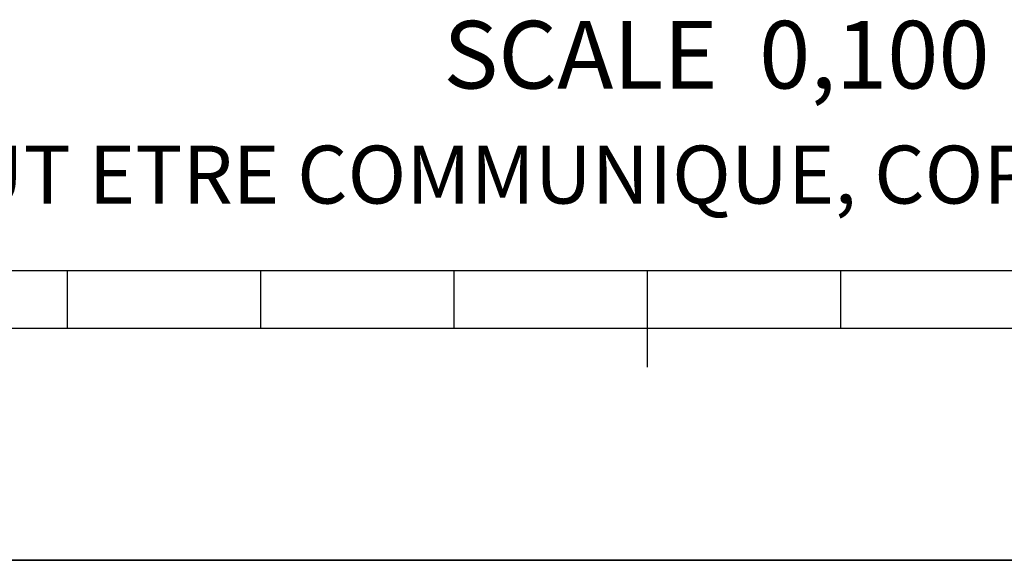
# Model space of a CAD drawing. Units: millimetres. Extents: x 0 to 594, y 0 to 420.
# Drawn here: x 215 to 265, y 0 to 28 of the extents above; entities that cross this region are included whole.
import ezdxf

# ---------------------------------------------------------------- set-up
doc = ezdxf.new("R2010")
doc.units = ezdxf.units.MM
doc.header["$LTSCALE"] = 32.67
doc.layers.get('0').update_dxf_attribs({"linetype": 'CONTINUOUS'})
doc.styles.get("Standard").update_dxf_attribs({"font": 'txt', "width": 0.85})
doc.styles.add('TEXTSTYLE_2', font='txt', dxfattribs={"width": 0.8})

# ---------------------------------------------------------------- blocks, each defined once
blk = doc.blocks.new('MARGEA2_BL0', base_point=(296.99996, 210.000076))
at = {"color": 7, "linetype": 'CONTINUOUS'}
for p, q in [((15.000002, 15.000076), (584.000002, 15.000076)), ((217.000002, 12.000076), (217.000002, 15.000076)), ((227.000002, 12.000076), (227.000002, 15.000076)), ((237.000002, 12.000076), (237.000002, 15.000076)), ((247.000002, 10.000076), (247.000002, 15.000076)), ((257.000002, 12.000076), (257.000002, 15.000076)), ((397.000002, 12.000076), (197.000002, 12.000076)), ((594.000002, 0.000076), (-0.000082, 0.000078)), ((594.000002, 0.000076), (0.000002, 0.000076))]:
    blk.add_line(p, q, dxfattribs=at)

msp = doc.modelspace()

# ---------------------------------------------------------------- linework, layer by layer
at = {"color": 7, "linetype": 'CONTINUOUS'}
msp.add_line((0, 0), (594, 0), dxfattribs=at)

# ---------------------------------------------------------------- block references
at = {"color": 2, "linetype": 'CONTINUOUS'}
msp.add_blockref('MARGEA2_BL0', (296.99996, 210.000076), dxfattribs=at)

# ---------------------------------------------------------------- texts
at = {"color": 5, "linetype": 'CONTINUOUS', "insert": (264.702056, 27.920608), "char_height": 3.5, "width": 35.7, "attachment_point": 3, "line_spacing_factor": 0.9}
msp.add_mtext('SCALE  0,100', dxfattribs=at)
at = {"color": 5, "linetype": 'CONTINUOUS', "insert": (24.193315, 21.464481), "char_height": 3, "width": 374.4, "attachment_point": 1, "line_spacing_factor": 0.9, "style": 'TEXTSTYLE_2'}
msp.add_mtext('CE DESSIN, PROPRIETE EXCLUSIVE DE NOTRE SOCIETE EST STRICTEMENT CONFIDENTIEL. IL NE PEUT ETRE COMMUNIQUE, COPIE OU REPRODUIT SANS NOTRE AUTORISATION ECRITE.', dxfattribs=at)

doc.saveas('drawing.dxf')
